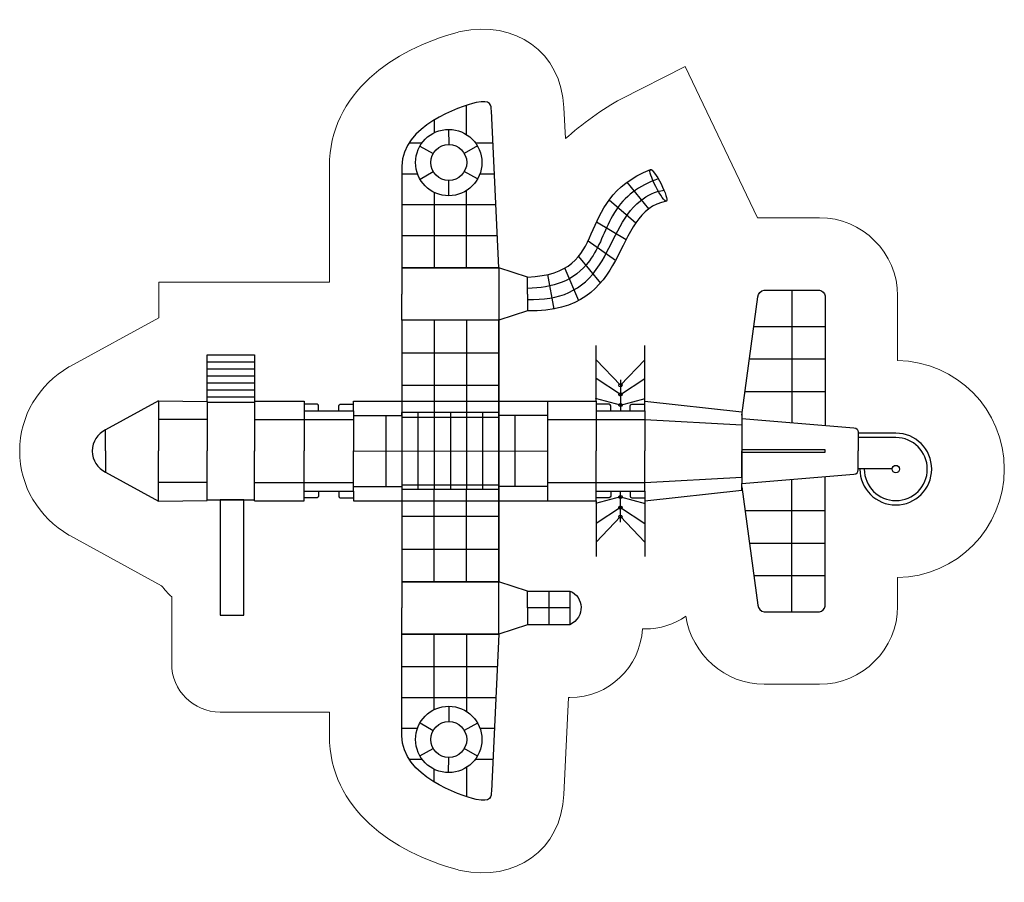
# Model space of a CAD drawing. Units: centimetres. Extents: x -9.9 to 10.4, y -8.8 to 9.
import ezdxf

# ---------------------------------------------------------------- set-up
doc = ezdxf.new("R2010")
doc.units = ezdxf.units.CM
doc.header["$MEASUREMENT"] = 0
doc.layers.add('layer 1', color=7, linetype='Continuous')

msp = doc.modelspace()

# ---------------------------------------------------------------- linework, layer by layer
at = {"layer": 'layer 1', "lineweight": 30}
for points in [[(-2.03147, -2.60747), (-0.03067, -2.60747), (-0.03067, 2.79839), (-2.03147, 2.79839), (-2.03147, -2.60747)], [(4.99058, 0.07106), (6.70916, 0.07106), (6.70916, 0.11986), (4.99058, 0.11986), (4.99058, 0.07106)], [(4.99058, 0.07106), (6.70916, 0.07106), (6.70916, 0.11986), (4.99058, 0.11986), (4.99058, 0.07106)], [(-5.78903, -3.29627), (-5.30103, -3.29627), (-5.30103, -0.91485), (-5.78903, -0.91485), (-5.78903, -3.29627)]]:
    msp.add_lwpolyline(points, close=True, dxfattribs=at)
for centre, major_axis in [((-1.06519, 6.05409), (0, 0.68495)), ((-1.06519, 6.05409), (0, 0.37123)), ((2.48102, 1.45213), (0, 0.0335)), ((2.48102, 1.26313), (0, 0.0335)), ((2.48102, 1.04528), (0, 0.0335)), ((8.17007, -0.27744), (0, 0.07668)), ((2.48102, -0.85436), (0, 0.0335)), ((2.48102, -1.07222), (0, 0.0335)), ((2.48102, -1.26121), (0, 0.0335)), ((-1.06519, -5.86318), (0, 0.68495)), ((-1.06519, -5.86317), (0, 0.37123))]:
    msp.add_ellipse(centre, major_axis=major_axis, ratio=1, dxfattribs=at)
at = {"layer": 'layer 1', "lineweight": 20}
msp.add_open_spline([(8.20847, 1.96368), (9.42823, 1.94314), (10.41167, 0.94719), (10.41167, -0.27744), (10.41167, -0.27744), (10.41167, -1.50206), (9.42822, -2.49802), (8.20847, -2.51856), (8.20847, -2.51856), (8.20847, -2.51856), (8.20847, -3.11162), (8.20847, -3.11162), (8.20847, -3.11162), (8.20847, -3.99274), (7.47718, -4.72404), (6.59606, -4.72404), (6.59606, -4.72404), (6.59606, -4.72404), (5.451, -4.72404), (5.451, -4.72404), (5.451, -4.72404), (4.63992, -4.72404), (3.95355, -4.10682), (3.83406, -3.3163), (3.83406, -3.3163), (3.5924, -3.48287), (3.29954, -3.58048), (2.98384, -3.58048), (2.98384, -3.58048), (2.96791, -3.58048), (2.95206, -3.58014), (2.93626, -3.57965), (2.93626, -3.57965), (2.89352, -4.36979), (2.23934, -4.99734), (1.43853, -4.99734), (1.43853, -4.99734), (1.42855, -4.99734), (1.41862, -4.99715), (1.40869, -4.99696), (1.40869, -4.99696), (1.40869, -4.99696), (1.3134, -6.99957), (1.3134, -6.99957), (1.3134, -6.99957), (1.25857, -8.15175), (0.30137, -8.81352), (-0.81914, -8.56772), (-0.81914, -8.56772), (-0.81914, -8.56772), (-0.85435, -8.56), (-0.85435, -8.56), (-0.85435, -8.56), (-0.85435, -8.56), (-0.88915, -8.5506), (-0.88915, -8.5506), (-0.88915, -8.5506), (-2.20296, -8.19548), (-3.53147, -7.30093), (-3.53147, -5.78494), (-3.53147, -5.78494), (-3.53147, -5.78494), (-3.53147, -5.29628), (-3.53147, -5.29628), (-3.53147, -5.29628), (-3.53147, -5.29628), (-5.29594, -5.29628), (-5.29594, -5.29628), (-5.29594, -5.29628), (-5.29594, -5.29628), (-5.78903, -5.29628), (-5.78903, -5.29628), (-5.78903, -5.29628), (-6.34131, -5.29628), (-6.78903, -4.84856), (-6.78903, -4.29628), (-6.78903, -4.29628), (-6.78903, -4.29628), (-6.78903, -2.9142), (-6.78903, -2.9142), (-6.78903, -2.9142), (-6.86551, -2.84573), (-6.93494, -2.76955), (-6.99606, -2.68685), (-6.99606, -2.68685), (-6.99606, -2.68685), (-8.89273, -1.65066), (-8.89273, -1.65066), (-8.89273, -1.65066), (-8.89273, -1.65066), (-8.91119, -1.63989), (-8.91119, -1.63989), (-8.91119, -1.63989), (-9.53585, -1.27513), (-9.92874, -0.63436), (-9.92874, 0.09545), (-9.92874, 0.09545), (-9.92874, 0.82526), (-9.53586, 1.46604), (-8.91119, 1.83081), (-8.91119, 1.83081), (-8.91119, 1.83081), (-8.89273, 1.84158), (-8.89273, 1.84158), (-8.89273, 1.84158), (-8.89273, 1.84158), (-7.05294, 2.8467), (-7.05294, 2.8467), (-7.05294, 2.8467), (-7.05294, 2.8467), (-7.05294, 3.58095), (-7.05294, 3.58095), (-7.05294, 3.58095), (-7.05294, 3.58095), (-3.53147, 3.58302), (-3.53147, 3.58302), (-3.53147, 3.58302), (-3.53147, 3.58302), (-3.53147, 5.97586), (-3.53147, 5.97586), (-3.53147, 5.97586), (-3.53147, 7.49185), (-2.20293, 8.38643), (-0.88911, 8.74152), (-0.88911, 8.74152), (-0.88911, 8.74152), (-0.85433, 8.75092), (-0.85433, 8.75092), (-0.85433, 8.75092), (-0.85433, 8.75092), (-0.81914, 8.75863), (-0.81914, 8.75863), (-0.81914, 8.75863), (0.30137, 9.00443), (1.25857, 8.34267), (1.3134, 7.19048), (1.3134, 7.19048), (1.3134, 7.19048), (1.34398, 6.54787), (1.34398, 6.54787), (1.34398, 6.54787), (1.66392, 6.82958), (2.1397, 7.1835), (2.49091, 7.36214), (2.49091, 7.36214), (2.49091, 7.36214), (3.81553, 8.03585), (3.81553, 8.03585), (3.81553, 8.03585), (3.81553, 8.03585), (5.31532, 4.91495), (5.31532, 4.91495), (5.31532, 4.91495), (5.31532, 4.91495), (5.31403, 4.90894), (5.31403, 4.90894), (5.31403, 4.90894), (5.35924, 4.91285), (5.40491, 4.91495), (5.451, 4.91495), (5.451, 4.91495), (5.451, 4.91495), (6.59606, 4.91495), (6.59606, 4.91495), (6.59606, 4.91495), (7.47718, 4.91495), (8.20847, 4.18366), (8.20847, 3.30254), (8.20847, 3.30254), (8.20847, 3.30254), (8.20847, 1.96368), (8.20847, 1.96368)], degree=3, knots=[0, 0, 0, 0, 0.02272727, 0.02272727, 0.02272727, 0.02272727, 0.04545455, 0.04545455, 0.04545455, 0.04545455, 0.06818182, 0.06818182, 0.06818182, 0.06818182, 0.09090909, 0.09090909, 0.09090909, 0.09090909, 0.11363636, 0.11363636, 0.11363636, 0.11363636, 0.13636364, 0.13636364, 0.13636364, 0.13636364, 0.15909091, 0.15909091, 0.15909091, 0.15909091, 0.18181818, 0.18181818, 0.18181818, 0.18181818, 0.20454545, 0.20454545, 0.20454545, 0.20454545, 0.22727273, 0.22727273, 0.22727273, 0.22727273, 0.25, 0.25, 0.25, 0.25, 0.27272727, 0.27272727, 0.27272727, 0.27272727, 0.29545455, 0.29545455, 0.29545455, 0.29545455, 0.31818182, 0.31818182, 0.31818182, 0.31818182, 0.34090909, 0.34090909, 0.34090909, 0.34090909, 0.36363636, 0.36363636, 0.36363636, 0.36363636, 0.38636364, 0.38636364, 0.38636364, 0.38636364, 0.40909091, 0.40909091, 0.40909091, 0.40909091, 0.43181818, 0.43181818, 0.43181818, 0.43181818, 0.45454545, 0.45454545, 0.45454545, 0.45454545, 0.47727273, 0.47727273, 0.47727273, 0.47727273, 0.5, 0.5, 0.5, 0.5, 0.52272727, 0.52272727, 0.52272727, 0.52272727, 0.54545455, 0.54545455, 0.54545455, 0.54545455, 0.56818182, 0.56818182, 0.56818182, 0.56818182, 0.59090909, 0.59090909, 0.59090909, 0.59090909, 0.61363636, 0.61363636, 0.61363636, 0.61363636, 0.63636364, 0.63636364, 0.63636364, 0.63636364, 0.65909091, 0.65909091, 0.65909091, 0.65909091, 0.68181818, 0.68181818, 0.68181818, 0.68181818, 0.70454545, 0.70454545, 0.70454545, 0.70454545, 0.72727273, 0.72727273, 0.72727273, 0.72727273, 0.75, 0.75, 0.75, 0.75, 0.77272727, 0.77272727, 0.77272727, 0.77272727, 0.79545455, 0.79545455, 0.79545455, 0.79545455, 0.81818182, 0.81818182, 0.81818182, 0.81818182, 0.84090909, 0.84090909, 0.84090909, 0.84090909, 0.86363636, 0.86363636, 0.86363636, 0.86363636, 0.88636364, 0.88636364, 0.88636364, 0.88636364, 0.90909091, 0.90909091, 0.90909091, 0.90909091, 0.93181818, 0.93181818, 0.93181818, 0.93181818, 0.95454545, 0.95454545, 0.95454545, 0.95454545, 1, 1, 1, 1], dxfattribs=at)
at = {"layer": 'layer 1', "lineweight": 30}
for points, knots in [([(-0.03067, 3.87747), (-0.03067, 3.87747), (-2.03147, 3.87747), (-2.03147, 3.87747), (-2.03147, 3.87747), (-2.03147, 3.87747), (-2.03147, 5.97586), (-2.03147, 5.97586), (-2.03147, 5.97586), (-2.03147, 6.81999), (-0.84167, 7.20052), (-0.49775, 7.29347), (-0.49775, 7.29347), (-0.1852, 7.36203), (-0.19026, 7.2314), (-0.18491, 7.11919), (-0.18491, 7.11919), (-0.18491, 7.11919), (-0.03067, 3.87747), (-0.03067, 3.87747)], [0, 0, 0, 0, 0.16666667, 0.16666667, 0.16666667, 0.16666667, 0.33333333, 0.33333333, 0.33333333, 0.33333333, 0.5, 0.5, 0.5, 0.5, 0.66666667, 0.66666667, 0.66666667, 0.66666667, 1, 1, 1, 1]), ([(3.09999, 5.90873), (3.06991, 5.89342), (3.11962, 5.73543), (3.21102, 5.55583), (3.21102, 5.55583), (3.30241, 5.37624), (3.40088, 5.24306), (3.43096, 5.25837), (3.43096, 5.25837), (3.46104, 5.27367), (3.41133, 5.43167), (3.31994, 5.61126), (3.31994, 5.61126), (3.22854, 5.79086), (3.13007, 5.92403), (3.09999, 5.90873)], [0, 0, 0, 0, 0.2, 0.2, 0.2, 0.2, 0.4, 0.4, 0.4, 0.4, 0.6, 0.6, 0.6, 0.6, 1, 1, 1, 1]), ([(3.26341, 5.71823), (3.26341, 5.71823), (3.18898, 5.68887), (3.18898, 5.68887), (3.18898, 5.68887), (2.79797, 5.53461), (2.5237, 5.31822), (2.31723, 4.95155), (2.31723, 4.95155), (2.14604, 4.64753), (2.05025, 4.30497), (1.84178, 4.02154), (1.84178, 4.02154), (1.53142, 3.59962), (1.07129, 3.4708), (0.56723, 3.45106)], [0, 0, 0, 0, 0.2, 0.2, 0.2, 0.2, 0.4, 0.4, 0.4, 0.4, 0.6, 0.6, 0.6, 0.6, 1, 1, 1, 1]), ([(0.56361, 3.22479), (1.21631, 3.21202), (1.69192, 3.38468), (2.05101, 3.94114), (2.05101, 3.94114), (2.32517, 4.36597), (2.49304, 4.94765), (2.89529, 5.2662), (2.89529, 5.2662), (3.03932, 5.38025), (3.20185, 5.45239), (3.38189, 5.48529)], [0, 0, 0, 0, 0.25, 0.25, 0.25, 0.25, 0.5, 0.5, 0.5, 0.5, 1, 1, 1, 1]), ([(0.56361, 3.33793), (0.56361, 3.33793), (0.56361, 3.68825), (0.56361, 3.68825), (0.56361, 3.68825), (0.56361, 3.68825), (-0.03067, 3.87747), (-0.03067, 3.87747), (-0.03067, 3.87747), (-0.03067, 3.87747), (-2.03147, 3.87747), (-2.03147, 3.87747), (-2.03147, 3.87747), (-2.03147, 3.87747), (-2.03147, 3.33793), (-2.03147, 3.33793)], [0, 0, 0, 0, 0.2, 0.2, 0.2, 0.2, 0.4, 0.4, 0.4, 0.4, 0.6, 0.6, 0.6, 0.6, 1, 1, 1, 1]), ([(0.56361, 3.33793), (0.56361, 3.33793), (0.56361, 2.98761), (0.56361, 2.98761), (0.56361, 2.98761), (0.56361, 2.98761), (-0.03067, 2.79839), (-0.03067, 2.79839), (-0.03067, 2.79839), (-0.03067, 2.79839), (-2.03147, 2.79839), (-2.03147, 2.79839), (-2.03147, 2.79839), (-2.03147, 2.79839), (-2.03147, 3.33793), (-2.03147, 3.33793)], [0, 0, 0, 0, 0.2, 0.2, 0.2, 0.2, 0.4, 0.4, 0.4, 0.4, 0.6, 0.6, 0.6, 0.6, 1, 1, 1, 1]), ([(4.98989, 0.83695), (4.98989, 0.83695), (5.3168, 3.28077), (5.3168, 3.28077), (5.3168, 3.28077), (5.32519, 3.34346), (5.38774, 3.41495), (5.451, 3.41495), (5.451, 3.41495), (5.451, 3.41495), (6.59606, 3.41495), (6.59606, 3.41495), (6.59606, 3.41495), (6.64906, 3.41495), (6.70847, 3.35552), (6.70847, 3.30254), (6.70847, 3.30254), (6.70847, 3.30254), (6.70847, 0.62405), (6.70847, 0.62405)], [0, 0, 0, 0, 0.16666667, 0.16666667, 0.16666667, 0.16666667, 0.33333333, 0.33333333, 0.33333333, 0.33333333, 0.5, 0.5, 0.5, 0.5, 0.66666667, 0.66666667, 0.66666667, 0.66666667, 1, 1, 1, 1]), ([(-7.06377, 1.13153), (-7.06377, 1.13153), (-6.05294, 1.12109), (-6.05294, 1.12109), (-6.05294, 1.12109), (-6.05294, 1.12109), (-6.05294, 2.08315), (-6.05294, 2.08315), (-6.05294, 2.08315), (-6.05294, 2.08315), (-5.07693, 2.08315), (-5.07693, 2.08315), (-5.07693, 2.08315), (-5.07693, 2.08315), (-5.07694, 1.12631), (-5.07694, 1.12631), (-5.07694, 1.12631), (-5.07694, 1.12631), (-4.05521, 1.12631), (-4.05521, 1.12631), (-4.05521, 1.12631), (-4.05521, 1.12631), (-4.05521, 0.92761), (-4.05521, 0.92761), (-4.05521, 0.92761), (-4.05521, 0.92761), (-3.03601, 0.92761), (-3.03601, 0.92761), (-3.03601, 0.92761), (-3.03601, 0.92761), (-3.03601, 1.12631), (-3.03601, 1.12631), (-3.03601, 1.12631), (-3.03601, 1.12631), (1.97821, 1.12631), (1.97821, 1.12631), (1.97821, 1.12631), (1.97821, 1.12631), (1.97821, 0.92761), (1.97821, 0.92761), (1.97821, 0.92761), (1.97821, 0.92761), (2.98385, 0.92761), (2.98385, 0.92761), (2.98385, 0.92761), (2.98385, 0.92761), (2.98385, 1.12631), (2.98385, 1.12631), (2.98385, 1.12631), (2.98385, 1.12631), (4.98989, 0.90492), (4.98989, 0.90492), (4.98989, 0.90492), (4.98989, 0.90492), (4.98989, 0.76898), (4.98989, 0.76898), (4.98989, 0.76898), (4.98989, 0.76898), (7.30444, 0.57379), (7.30444, 0.57379), (7.30444, 0.57379), (7.36275, 0.56887), (7.39506, 0.53415), (7.39506, 0.48315), (7.39506, 0.48315), (7.39506, 0.48315), (7.39506, 0.09546), (7.39506, 0.09546)], [0, 0, 0, 0, 0.05555556, 0.05555556, 0.05555556, 0.05555556, 0.11111111, 0.11111111, 0.11111111, 0.11111111, 0.16666667, 0.16666667, 0.16666667, 0.16666667, 0.22222222, 0.22222222, 0.22222222, 0.22222222, 0.27777778, 0.27777778, 0.27777778, 0.27777778, 0.33333333, 0.33333333, 0.33333333, 0.33333333, 0.38888889, 0.38888889, 0.38888889, 0.38888889, 0.44444444, 0.44444444, 0.44444444, 0.44444444, 0.5, 0.5, 0.5, 0.5, 0.55555556, 0.55555556, 0.55555556, 0.55555556, 0.61111111, 0.61111111, 0.61111111, 0.61111111, 0.66666667, 0.66666667, 0.66666667, 0.66666667, 0.72222222, 0.72222222, 0.72222222, 0.72222222, 0.77777778, 0.77777778, 0.77777778, 0.77777778, 0.83333333, 0.83333333, 0.83333333, 0.83333333, 0.88888889, 0.88888889, 0.88888889, 0.88888889, 1, 1, 1, 1]), ([(-7.06377, 1.13153), (-7.06377, 1.13153), (-8.15481, 0.53547), (-8.15481, 0.53547), (-8.15481, 0.53547), (-8.31716, 0.44067), (-8.42874, 0.29092), (-8.42874, 0.09545), (-8.42874, 0.09545), (-8.42874, -0.10001), (-8.31716, -0.24975), (-8.15481, -0.34455), (-8.15481, -0.34455), (-8.15481, -0.34455), (-7.06377, -0.94061), (-7.06377, -0.94061)], [0, 0, 0, 0, 0.2, 0.2, 0.2, 0.2, 0.4, 0.4, 0.4, 0.4, 0.6, 0.6, 0.6, 0.6, 1, 1, 1, 1]), ([(-3.75312, 0.92761), (-3.75312, 0.92761), (-3.75312, 1.02764), (-3.75312, 1.02764), (-3.75312, 1.02764), (-3.75312, 1.04538), (-3.76778, 1.0599), (-3.78537, 1.0599), (-3.78537, 1.0599), (-3.78537, 1.0599), (-4.0552, 1.0599), (-4.0552, 1.0599)], [0, 0, 0, 0, 0.25, 0.25, 0.25, 0.25, 0.5, 0.5, 0.5, 0.5, 1, 1, 1, 1]), ([(-3.3381, 0.92761), (-3.3381, 0.92761), (-3.3381, 1.02764), (-3.3381, 1.02764), (-3.3381, 1.02764), (-3.3381, 1.04538), (-3.32344, 1.0599), (-3.30585, 1.0599), (-3.30585, 1.0599), (-3.30585, 1.0599), (-3.03601, 1.0599), (-3.03601, 1.0599)], [0, 0, 0, 0, 0.25, 0.25, 0.25, 0.25, 0.5, 0.5, 0.5, 0.5, 1, 1, 1, 1]), ([(2.28029, 0.92761), (2.28029, 0.92761), (2.28029, 1.02764), (2.28029, 1.02764), (2.28029, 1.02764), (2.28029, 1.04538), (2.26563, 1.0599), (2.24804, 1.0599), (2.24804, 1.0599), (2.24804, 1.0599), (1.97821, 1.0599), (1.97821, 1.0599)], [0, 0, 0, 0, 0.25, 0.25, 0.25, 0.25, 0.5, 0.5, 0.5, 0.5, 1, 1, 1, 1]), ([(2.68176, 0.92761), (2.68176, 0.92761), (2.68176, 1.02764), (2.68176, 1.02764), (2.68176, 1.02764), (2.68176, 1.04538), (2.69642, 1.0599), (2.71401, 1.0599), (2.71401, 1.0599), (2.71401, 1.0599), (2.98385, 1.0599), (2.98385, 1.0599)], [0, 0, 0, 0, 0.25, 0.25, 0.25, 0.25, 0.5, 0.5, 0.5, 0.5, 1, 1, 1, 1]), ([(-3.03601, 0.82822), (-3.03601, 0.82822), (-2.03147, 0.82822), (-2.03147, 0.82822), (-2.03147, 0.82822), (-2.03147, 0.82822), (-2.03147, 0.89271), (-2.03147, 0.89271)], [0, 0, 0, 0, 0.33333333, 0.33333333, 0.33333333, 0.33333333, 1, 1, 1, 1]), ([(0.97516, 0.82822), (0.97516, 0.82822), (-0.03067, 0.82822), (-0.03067, 0.82822), (-0.03067, 0.82822), (-0.03067, 0.82822), (-0.03067, 0.89271), (-0.03067, 0.89271), (-0.03067, 0.89271), (-0.03067, 0.89271), (-2.03147, 0.89271), (-2.03147, 0.89271)], [0, 0, 0, 0, 0.25, 0.25, 0.25, 0.25, 0.5, 0.5, 0.5, 0.5, 1, 1, 1, 1]), ([(2.98385, 0.74948), (2.98385, 0.74948), (4.98989, 0.63872), (4.98989, 0.63872), (4.98989, 0.63872), (4.98989, 0.63872), (4.98989, 0.09546), (4.98989, 0.09546)], [0, 0, 0, 0, 0.33333333, 0.33333333, 0.33333333, 0.33333333, 1, 1, 1, 1]), ([(7.42847, -0.27744), (7.42847, -0.68701), (7.7605, -1.01904), (8.17007, -1.01904), (8.17007, -1.01904), (8.57965, -1.01904), (8.91167, -0.68701), (8.91167, -0.27744), (8.91167, -0.27744), (8.91167, 0.13214), (8.57965, 0.46416), (8.17007, 0.46416)], [0, 0, 0, 0, 0.25, 0.25, 0.25, 0.25, 0.5, 0.5, 0.5, 0.5, 1, 1, 1, 1]), ([(7.51918, -0.27744), (7.51918, -0.63692), (7.81059, -0.92834), (8.17007, -0.92834), (8.17007, -0.92834), (8.52955, -0.92834), (8.82097, -0.63692), (8.82097, -0.27744), (8.82097, -0.27744), (8.82097, 0.08204), (8.52955, 0.37346), (8.17007, 0.37346)], [0, 0, 0, 0, 0.25, 0.25, 0.25, 0.25, 0.5, 0.5, 0.5, 0.5, 1, 1, 1, 1]), ([(-5.07694, -0.93539), (-5.07694, -0.93539), (-4.05521, -0.93539), (-4.05521, -0.93539), (-4.05521, -0.93539), (-4.05521, -0.93539), (-4.05521, -0.7367), (-4.05521, -0.7367), (-4.05521, -0.7367), (-4.05521, -0.7367), (-3.03601, -0.7367), (-3.03601, -0.7367), (-3.03601, -0.7367), (-3.03601, -0.7367), (-3.03601, -0.93539), (-3.03601, -0.93539), (-3.03601, -0.93539), (-3.03601, -0.93539), (1.97821, -0.93539), (1.97821, -0.93539), (1.97821, -0.93539), (1.97821, -0.93539), (1.97821, -0.7367), (1.97821, -0.7367), (1.97821, -0.7367), (1.97821, -0.7367), (2.98385, -0.7367), (2.98385, -0.7367), (2.98385, -0.7367), (2.98385, -0.7367), (2.98385, -0.93539), (2.98385, -0.93539), (2.98385, -0.93539), (2.98385, -0.93539), (4.98989, -0.714), (4.98989, -0.714), (4.98989, -0.714), (4.98989, -0.714), (4.98989, -0.57807), (4.98989, -0.57807), (4.98989, -0.57807), (4.98989, -0.57807), (7.30444, -0.38288), (7.30444, -0.38288), (7.30444, -0.38288), (7.36275, -0.37795), (7.39506, -0.34324), (7.39506, -0.29224), (7.39506, -0.29224), (7.39506, -0.29224), (7.39506, 0.09546), (7.39506, 0.09546)], [0, 0, 0, 0, 0.07142857, 0.07142857, 0.07142857, 0.07142857, 0.14285714, 0.14285714, 0.14285714, 0.14285714, 0.21428571, 0.21428571, 0.21428571, 0.21428571, 0.28571429, 0.28571429, 0.28571429, 0.28571429, 0.35714286, 0.35714286, 0.35714286, 0.35714286, 0.42857143, 0.42857143, 0.42857143, 0.42857143, 0.5, 0.5, 0.5, 0.5, 0.57142857, 0.57142857, 0.57142857, 0.57142857, 0.64285714, 0.64285714, 0.64285714, 0.64285714, 0.71428571, 0.71428571, 0.71428571, 0.71428571, 0.78571429, 0.78571429, 0.78571429, 0.78571429, 0.85714286, 0.85714286, 0.85714286, 0.85714286, 1, 1, 1, 1]), ([(2.98453, -0.55856), (2.98453, -0.55856), (4.99057, -0.4478), (4.99057, -0.4478), (4.99057, -0.4478), (4.99057, -0.4478), (4.99057, 0.09546), (4.99057, 0.09546)], [0, 0, 0, 0, 0.33333333, 0.33333333, 0.33333333, 0.33333333, 1, 1, 1, 1]), ([(4.98989, -0.64604), (4.98989, -0.64604), (5.3168, -3.08985), (5.3168, -3.08985), (5.3168, -3.08985), (5.32519, -3.15255), (5.38774, -3.22404), (5.451, -3.22404), (5.451, -3.22404), (5.451, -3.22404), (6.59606, -3.22404), (6.59606, -3.22404), (6.59606, -3.22404), (6.64906, -3.22404), (6.70847, -3.1646), (6.70847, -3.11162), (6.70847, -3.11162), (6.70847, -3.11162), (6.70847, -0.43313), (6.70847, -0.43313)], [0, 0, 0, 0, 0.16666667, 0.16666667, 0.16666667, 0.16666667, 0.33333333, 0.33333333, 0.33333333, 0.33333333, 0.5, 0.5, 0.5, 0.5, 0.66666667, 0.66666667, 0.66666667, 0.66666667, 1, 1, 1, 1]), ([(-3.75312, -0.7367), (-3.75312, -0.7367), (-3.75312, -0.83673), (-3.75312, -0.83673), (-3.75312, -0.83673), (-3.75312, -0.85446), (-3.76778, -0.86898), (-3.78537, -0.86898), (-3.78537, -0.86898), (-3.78537, -0.86898), (-4.0552, -0.86898), (-4.0552, -0.86898)], [0, 0, 0, 0, 0.25, 0.25, 0.25, 0.25, 0.5, 0.5, 0.5, 0.5, 1, 1, 1, 1]), ([(-3.3381, -0.7367), (-3.3381, -0.7367), (-3.3381, -0.83673), (-3.3381, -0.83673), (-3.3381, -0.83673), (-3.3381, -0.85446), (-3.32344, -0.86898), (-3.30585, -0.86898), (-3.30585, -0.86898), (-3.30585, -0.86898), (-3.03601, -0.86898), (-3.03601, -0.86898)], [0, 0, 0, 0, 0.25, 0.25, 0.25, 0.25, 0.5, 0.5, 0.5, 0.5, 1, 1, 1, 1]), ([(-3.03601, -0.6373), (-3.03601, -0.6373), (-2.03147, -0.6373), (-2.03147, -0.6373), (-2.03147, -0.6373), (-2.03147, -0.6373), (-2.03147, -0.70179), (-2.03147, -0.70179)], [0, 0, 0, 0, 0.33333333, 0.33333333, 0.33333333, 0.33333333, 1, 1, 1, 1]), ([(0.97516, -0.6373), (0.97516, -0.6373), (-0.03067, -0.6373), (-0.03067, -0.6373), (-0.03067, -0.6373), (-0.03067, -0.6373), (-0.03067, -0.70179), (-0.03067, -0.70179), (-0.03067, -0.70179), (-0.03067, -0.70179), (-2.03147, -0.70179), (-2.03147, -0.70179)], [0, 0, 0, 0, 0.25, 0.25, 0.25, 0.25, 0.5, 0.5, 0.5, 0.5, 1, 1, 1, 1]), ([(2.28029, -0.7367), (2.28029, -0.7367), (2.28029, -0.83673), (2.28029, -0.83673), (2.28029, -0.83673), (2.28029, -0.85446), (2.26563, -0.86898), (2.24804, -0.86898), (2.24804, -0.86898), (2.24804, -0.86898), (1.97821, -0.86898), (1.97821, -0.86898)], [0, 0, 0, 0, 0.25, 0.25, 0.25, 0.25, 0.5, 0.5, 0.5, 0.5, 1, 1, 1, 1]), ([(2.68176, -0.7367), (2.68176, -0.7367), (2.68176, -0.83673), (2.68176, -0.83673), (2.68176, -0.83673), (2.68176, -0.85446), (2.69642, -0.86898), (2.71401, -0.86898), (2.71401, -0.86898), (2.71401, -0.86898), (2.98385, -0.86898), (2.98385, -0.86898)], [0, 0, 0, 0, 0.25, 0.25, 0.25, 0.25, 0.5, 0.5, 0.5, 0.5, 1, 1, 1, 1]), ([(0.56361, -3.14701), (0.56361, -3.14701), (0.56361, -2.79669), (0.56361, -2.79669), (0.56361, -2.79669), (0.56361, -2.79669), (-0.03067, -2.60748), (-0.03067, -2.60748), (-0.03067, -2.60748), (-0.03067, -2.60748), (-2.03147, -2.60748), (-2.03147, -2.60748), (-2.03147, -2.60748), (-2.03147, -2.60748), (-2.03147, -3.14701), (-2.03147, -3.14701)], [0, 0, 0, 0, 0.2, 0.2, 0.2, 0.2, 0.4, 0.4, 0.4, 0.4, 0.6, 0.6, 0.6, 0.6, 1, 1, 1, 1]), ([(0.56361, -2.79669), (0.56361, -2.79669), (1.43854, -2.79669), (1.43854, -2.79669), (1.43854, -2.79669), (1.43854, -2.79669), (1.43854, -3.49734), (1.43854, -3.49734), (1.43854, -3.49734), (1.43854, -3.49734), (0.56361, -3.49734), (0.56361, -3.49734)], [0, 0, 0, 0, 0.25, 0.25, 0.25, 0.25, 0.5, 0.5, 0.5, 0.5, 1, 1, 1, 1]), ([(0.56361, -3.14701), (0.56361, -3.14701), (0.56361, -3.49734), (0.56361, -3.49734), (0.56361, -3.49734), (0.56361, -3.49734), (-0.03067, -3.68655), (-0.03067, -3.68655), (-0.03067, -3.68655), (-0.03067, -3.68655), (-2.03147, -3.68655), (-2.03147, -3.68655), (-2.03147, -3.68655), (-2.03147, -3.68655), (-2.03147, -3.14701), (-2.03147, -3.14701)], [0, 0, 0, 0, 0.2, 0.2, 0.2, 0.2, 0.4, 0.4, 0.4, 0.4, 0.6, 0.6, 0.6, 0.6, 1, 1, 1, 1]), ([(-0.03068, -3.68655), (-0.03068, -3.68655), (-2.03148, -3.68655), (-2.03148, -3.68655), (-2.03148, -3.68655), (-2.03148, -3.68655), (-2.03148, -5.78494), (-2.03148, -5.78494), (-2.03148, -5.78494), (-2.03148, -6.62907), (-0.84168, -7.0096), (-0.49776, -7.10255), (-0.49776, -7.10255), (-0.18521, -7.17111), (-0.19027, -7.04048), (-0.18492, -6.92827), (-0.18492, -6.92827), (-0.18492, -6.92827), (-0.03068, -3.68655), (-0.03068, -3.68655)], [0, 0, 0, 0, 0.16666667, 0.16666667, 0.16666667, 0.16666667, 0.33333333, 0.33333333, 0.33333333, 0.33333333, 0.5, 0.5, 0.5, 0.5, 0.66666667, 0.66666667, 0.66666667, 0.66666667, 1, 1, 1, 1])]:
    msp.add_open_spline(points, degree=3, knots=knots, dxfattribs=at)
for points in [[(-0.70082, 6.63419), (-0.70082, 6.63419), (-0.70082, 7.23227), (-0.70082, 7.23227)], [(-1.36485, 6.93398), (-1.36485, 6.93398), (-1.36485, 6.67018), (-1.36485, 6.67018)], [(-1.06902, 6.73903), (-1.06902, 6.73903), (-1.06519, 6.42532), (-1.06519, 6.42532)], [(-1.8848, 6.46077), (-1.8848, 6.46077), (-1.61641, 6.46077), (-1.61641, 6.46077)], [(-1.66028, 6.39325), (-1.66028, 6.39325), (-1.38668, 6.2397), (-1.38668, 6.2397)], [(-0.47393, 6.39988), (-0.47393, 6.39988), (-0.74371, 6.2397), (-0.74371, 6.2397)], [(-0.51399, 6.46077), (-0.51399, 6.46077), (-0.15359, 6.46077), (-0.15359, 6.46077)], [(0.56361, 3.68825), (2.3317, 3.75766), (1.45935, 5.26143), (3.10195, 5.90946)], [(-2.03147, 5.82288), (-2.03147, 5.82288), (-1.71014, 5.82288), (-1.71014, 5.82288)], [(-1.65646, 5.70831), (-1.65646, 5.70831), (-1.38668, 5.86848), (-1.38668, 5.86848)], [(-0.4701, 5.71494), (-0.4701, 5.71494), (-0.74371, 5.86848), (-0.74371, 5.86848)], [(-0.42026, 5.82288), (-0.42026, 5.82288), (-0.12324, 5.82288), (-0.12324, 5.82288)], [(-1.06137, 5.36915), (-1.06137, 5.36915), (-1.06519, 5.68287), (-1.06519, 5.68287)], [(2.61599, 5.64729), (2.61599, 5.64729), (3.0646, 5.09724), (3.0646, 5.09724)], [(-1.36485, 5.438), (-1.36485, 5.438), (-1.36485, 3.87746), (-1.36485, 3.87746)], [(-0.70082, 3.87746), (-0.70082, 3.87746), (-0.70082, 5.47399), (-0.70082, 5.47399)], [(-2.03147, 5.18499), (-2.03147, 5.18499), (-0.09259, 5.18499), (-0.09259, 5.18499)], [(3.43658, 5.25414), (2.26105, 5.0546), (2.74825, 2.94489), (0.56361, 2.98761)], [(2.24831, 5.28182), (2.24831, 5.28182), (2.7982, 4.80869), (2.7982, 4.80869)], [(1.9889, 4.82647), (1.9889, 4.82647), (2.59887, 4.46139), (2.59887, 4.46139)], [(-2.03147, 4.5471), (-2.03147, 4.5471), (-0.06254, 4.5471), (-0.06254, 4.5471)], [(1.81307, 4.43811), (1.81307, 4.43811), (2.38242, 4.03723), (2.38242, 4.03723)], [(1.613, 4.11336), (1.613, 4.11336), (2.06629, 3.56517), (2.06629, 3.56517)], [(-0.03067, 3.87747), (-0.03067, 3.87747), (-0.03067, 2.79839), (-0.03067, 2.79839)], [(1.33026, 3.86736), (1.33026, 3.86736), (1.61839, 3.20342), (1.61839, 3.20342)], [(0.97516, 3.73893), (0.97516, 3.73893), (1.10579, 3.028), (1.10579, 3.028)], [(6.02353, 3.41495), (6.02353, 3.41495), (6.02353, 0.68181), (6.02353, 0.68181)], [(-2.03147, 2.79839), (-2.03147, 2.79839), (-2.03147, -2.60748), (-2.03147, -2.60748)], [(-1.36485, 2.79839), (-1.36485, 2.79839), (-1.36485, 0.89271), (-1.36485, 0.89271)], [(-0.69925, 2.79839), (-0.69925, 2.79839), (-0.69925, 0.88186), (-0.69925, 0.88186)], [(-0.03067, 2.79839), (-0.03067, 2.79839), (-0.03067, -2.60748), (-0.03067, -2.60748)], [(5.23463, 2.66648), (5.23463, 2.66648), (6.70847, 2.66648), (6.70847, 2.66648)], [(1.97821, 1.12631), (1.97821, 1.12631), (1.97821, 2.2714), (1.97821, 2.2714)], [(2.98385, 1.12631), (2.98385, 1.12631), (2.98385, 2.2714), (2.98385, 2.2714)], [(-2.03147, 2.12266), (-2.03147, 2.12266), (-0.03068, 2.12266), (-0.03068, 2.12266)], [(-6.05294, 1.93929), (-6.05294, 1.93929), (-5.07694, 1.93929), (-5.07694, 1.93929)], [(2.48103, 1.45212), (2.48103, 1.45212), (1.97821, 1.97944), (1.97821, 1.97944)], [(2.48103, 1.45212), (2.48103, 1.45212), (2.98385, 1.97944), (2.98385, 1.97944)], [(5.14504, 1.99682), (5.14504, 1.99682), (6.70847, 1.99682), (6.70847, 1.99682)], [(-6.05294, 1.79463), (-6.05294, 1.79463), (-5.07694, 1.79463), (-5.07694, 1.79463)], [(-6.05294, 1.64998), (-6.05294, 1.64998), (-5.07694, 1.64998), (-5.07694, 1.64998)], [(-6.05294, 1.50533), (-6.05294, 1.50533), (-5.07694, 1.50533), (-5.07694, 1.50533)], [(-0.03068, 1.44693), (-0.03068, 1.44693), (-2.03147, 1.44693), (-2.03147, 1.44693)], [(2.48103, 1.26313), (2.48103, 1.26313), (1.97821, 1.59079), (1.97821, 1.59079)], [(2.48103, 1.26313), (2.48103, 1.26313), (2.98385, 1.59079), (2.98385, 1.59079)], [(2.48103, 1.56639), (2.48103, 1.56639), (2.48103, 0.92761), (2.48103, 0.92761)], [(-6.05294, 1.36067), (-6.05294, 1.36067), (-5.07694, 1.36067), (-5.07694, 1.36067)], [(5.05547, 1.32717), (5.05547, 1.32717), (6.70847, 1.32717), (6.70847, 1.32717)], [(-7.06377, 1.13153), (-7.06377, 1.13153), (-7.06377, 0.09546), (-7.06377, 0.09546)], [(-6.05294, 1.21602), (-6.05294, 1.21602), (-5.07694, 1.21602), (-5.07694, 1.21602)], [(-6.05294, 1.12109), (-6.05294, 1.12109), (-6.05294, 0.09546), (-6.05294, 0.09546)], [(-6.05294, 1.10576), (-6.05294, 1.10576), (-5.07694, 1.10576), (-5.07694, 1.10576)], [(-5.07694, 1.12631), (-5.07694, 1.12631), (-5.07694, 0.09545), (-5.07694, 0.09545)], [(0.97516, 1.12631), (0.97516, 1.12631), (0.97516, -0.93539), (0.97516, -0.93539)], [(2.48103, 1.04528), (2.48103, 1.04528), (1.96817, 1.17773), (1.96817, 1.17773)], [(2.48103, 1.04528), (2.48103, 1.04528), (2.99389, 1.17773), (2.99389, 1.17773)], [(-4.0552, 0.92375), (-4.0552, 0.92375), (-4.0552, 0.09546), (-4.0552, 0.09546)], [(-3.03601, 0.92375), (-3.03601, 0.92375), (-3.03601, 0.09546), (-3.03601, 0.09546)], [(-2.36785, 0.82822), (-2.36785, 0.82822), (-2.36785, -0.64166), (-2.36785, -0.64166)], [(-1.70123, 0.89271), (-1.70123, 0.89271), (-1.70123, -0.70179), (-1.70123, -0.70179)], [(-1.36485, 0.89271), (-1.36485, 0.89271), (-1.36485, -0.70179), (-1.36485, -0.70179)], [(-1.03108, 0.89271), (-1.03108, 0.89271), (-1.03108, -0.70179), (-1.03108, -0.70179)], [(-0.70082, 0.89271), (-0.70082, 0.89271), (-0.70082, -0.70179), (-0.70082, -0.70179)], [(-0.36705, 0.89271), (-0.36705, 0.89271), (-0.36705, -0.70179), (-0.36705, -0.70179)], [(0.30311, 0.82822), (0.30311, 0.82822), (0.30311, -0.6373), (0.30311, -0.6373)], [(1.97821, 0.92761), (1.97821, 0.92761), (1.97821, 0.09546), (1.97821, 0.09546)], [(2.98385, 0.92761), (2.98385, 0.92761), (2.98385, 0.09546), (2.98385, 0.09546)], [(-6.05294, 0.74948), (-6.05294, 0.74948), (-7.06377, 0.74948), (-7.06377, 0.74948)], [(-5.07694, 0.74948), (-5.07694, 0.74948), (-3.03601, 0.74948), (-3.03601, 0.74948)], [(-2.03147, 0.79757), (-2.03147, 0.79757), (-0.03068, 0.79757), (-0.03068, 0.79757)], [(0.97516, 0.74948), (0.97516, 0.74948), (2.98385, 0.74948), (2.98385, 0.74948)], [(4.98989, 0.76898), (4.98989, 0.76898), (4.98989, -0.57807), (4.98989, -0.57807)], [(-8.15481, 0.09546), (-8.15481, 0.09546), (-8.15481, 0.53547), (-8.15481, 0.53547)], [(8.17007, 0.46416), (8.17007, 0.46416), (7.39506, 0.46416), (7.39506, 0.46416)], [(8.17007, 0.37346), (8.17007, 0.37346), (7.39506, 0.37346), (7.39506, 0.37346)], [(-8.15481, 0.09546), (-8.15481, 0.09546), (-8.15481, -0.34455), (-8.15481, -0.34455)], [(-7.06377, -0.94061), (-7.06377, -0.94061), (-7.06377, 0.09546), (-7.06377, 0.09546)], [(-6.05294, -0.93017), (-6.05294, -0.93017), (-6.05294, 0.09546), (-6.05294, 0.09546)], [(-5.07694, -0.93539), (-5.07694, -0.93539), (-5.07694, 0.09547), (-5.07694, 0.09547)], [(-4.0552, -0.73283), (-4.0552, -0.73283), (-4.0552, 0.09546), (-4.0552, 0.09546)], [(-3.03601, -0.73283), (-3.03601, -0.73283), (-3.03601, 0.09546), (-3.03601, 0.09546)], [(-3.03601, 0.09328), (-3.03601, 0.09328), (0.97516, 0.09546), (0.97516, 0.09546)], [(1.97821, -0.7367), (1.97821, -0.7367), (1.97821, 0.09546), (1.97821, 0.09546)], [(2.98385, -0.7367), (2.98385, -0.7367), (2.98385, 0.09546), (2.98385, 0.09546)], [(8.0892, -0.27324), (8.0892, -0.27324), (7.39506, -0.27324), (7.39506, -0.27324)], [(-6.05294, -0.55856), (-6.05294, -0.55856), (-7.06377, -0.55856), (-7.06377, -0.55856)], [(-5.07694, -0.55856), (-5.07694, -0.55856), (-3.03601, -0.55856), (-3.03601, -0.55856)], [(-2.03147, -0.60665), (-2.03147, -0.60665), (-0.03068, -0.60665), (-0.03068, -0.60665)], [(0.97516, -0.55856), (0.97516, -0.55856), (2.98385, -0.55856), (2.98385, -0.55856)], [(6.02353, -3.22405), (6.02353, -3.22405), (6.02353, -0.4909), (6.02353, -0.4909)], [(-1.36485, -2.60748), (-1.36485, -2.60748), (-1.36485, -0.70179), (-1.36485, -0.70179)], [(-0.70082, -2.60748), (-0.70082, -2.60748), (-0.70082, -0.70179), (-0.70082, -0.70179)], [(2.48103, -1.37547), (2.48103, -1.37547), (2.48103, -0.7367), (2.48103, -0.7367)], [(-7.06377, -0.94061), (-7.06377, -0.94061), (-6.05294, -0.93017), (-6.05294, -0.93017)], [(-6.05294, -0.91485), (-6.05294, -0.91485), (-5.07694, -0.91485), (-5.07694, -0.91485)], [(2.48103, -0.85436), (2.48103, -0.85436), (1.96817, -0.98681), (1.96817, -0.98681)], [(1.97821, -0.93539), (1.97821, -0.93539), (1.97821, -2.08048), (1.97821, -2.08048)], [(2.48103, -0.85436), (2.48103, -0.85436), (2.99389, -0.98681), (2.99389, -0.98681)], [(2.98385, -0.93539), (2.98385, -0.93539), (2.98385, -2.08048), (2.98385, -2.08048)], [(2.48103, -1.07221), (2.48103, -1.07221), (1.97821, -1.39987), (1.97821, -1.39987)], [(2.48103, -1.07221), (2.48103, -1.07221), (2.98385, -1.39987), (2.98385, -1.39987)], [(5.05547, -1.13626), (5.05547, -1.13626), (6.70847, -1.13626), (6.70847, -1.13626)], [(-0.03068, -1.25601), (-0.03068, -1.25601), (-2.03147, -1.25601), (-2.03147, -1.25601)], [(2.48103, -1.25522), (2.48103, -1.25522), (1.97821, -1.78853), (1.97821, -1.78853)], [(2.48103, -1.25522), (2.48103, -1.25522), (2.98385, -1.78853), (2.98385, -1.78853)], [(5.14504, -1.80592), (5.14504, -1.80592), (6.70847, -1.80592), (6.70847, -1.80592)], [(-2.03147, -1.93174), (-2.03147, -1.93174), (-0.03068, -1.93174), (-0.03068, -1.93174)], [(-0.03067, -3.68655), (-0.03067, -3.68655), (-0.03067, -2.60748), (-0.03067, -2.60748)], [(5.23463, -2.47557), (5.23463, -2.47557), (6.70847, -2.47557), (6.70847, -2.47557)], [(1.00107, -2.79669), (1.00107, -2.79669), (1.00107, -3.49734), (1.00107, -3.49734)], [(1.43854, -2.79669), (1.72998, -2.91506), (1.76001, -3.32961), (1.43854, -3.49734)], [(1.43854, -3.14405), (1.43854, -3.14405), (0.56361, -3.14405), (0.56361, -3.14405)], [(-1.36485, -5.24708), (-1.36485, -5.24708), (-1.36485, -3.68654), (-1.36485, -3.68654)], [(-0.70082, -3.68654), (-0.70082, -3.68654), (-0.70082, -5.28307), (-0.70082, -5.28307)], [(-2.03147, -4.35618), (-2.03147, -4.35618), (-0.06254, -4.35618), (-0.06254, -4.35618)], [(-2.03147, -4.99407), (-2.03147, -4.99407), (-0.09259, -4.99407), (-0.09259, -4.99407)], [(-1.06137, -5.17824), (-1.06137, -5.17824), (-1.06519, -5.49195), (-1.06519, -5.49195)], [(-2.03147, -5.63196), (-2.03147, -5.63196), (-1.71014, -5.63196), (-1.71014, -5.63196)], [(-1.65646, -5.51739), (-1.65646, -5.51739), (-1.38668, -5.67756), (-1.38668, -5.67756)], [(-0.4701, -5.52402), (-0.4701, -5.52402), (-0.74371, -5.67756), (-0.74371, -5.67756)], [(-0.42026, -5.63196), (-0.42026, -5.63196), (-0.12324, -5.63196), (-0.12324, -5.63196)], [(-1.66028, -6.20233), (-1.66028, -6.20233), (-1.38668, -6.04879), (-1.38668, -6.04879)], [(-0.47393, -6.20896), (-0.47393, -6.20896), (-0.74371, -6.04879), (-0.74371, -6.04879)], [(-1.8848, -6.26985), (-1.8848, -6.26985), (-1.61641, -6.26985), (-1.61641, -6.26985)], [(-1.06902, -6.54812), (-1.06902, -6.54812), (-1.06519, -6.2344), (-1.06519, -6.2344)], [(-0.51399, -6.26985), (-0.51399, -6.26985), (-0.15359, -6.26985), (-0.15359, -6.26985)], [(-1.36485, -6.74306), (-1.36485, -6.74306), (-1.36485, -6.47926), (-1.36485, -6.47926)], [(-0.70082, -6.44327), (-0.70082, -6.44327), (-0.70082, -7.04135), (-0.70082, -7.04135)]]:
    msp.add_open_spline(points, degree=3, dxfattribs=at)

doc.saveas('drawing.dxf')
